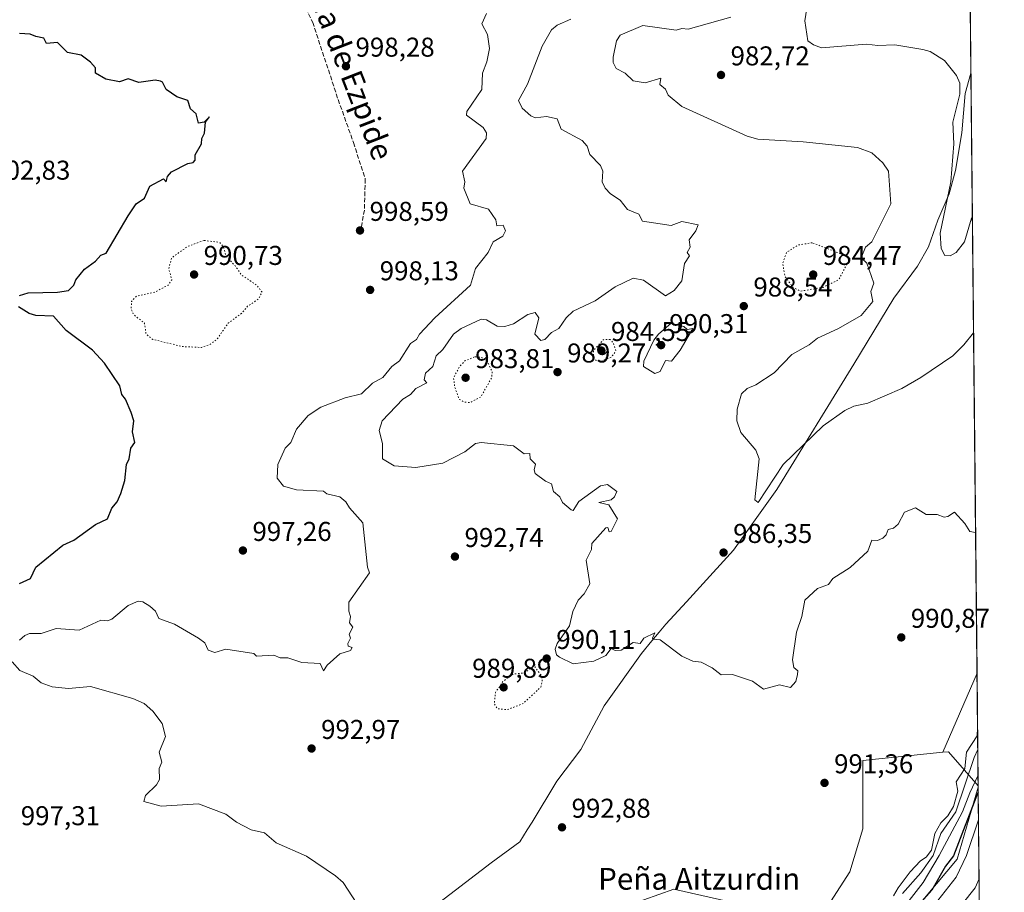
# Model space of a CAD drawing. Units: metres. Extents: x 566448 to 569881, y 4735680 to 4738039.
# Drawn here: x 569517 to 569879, y 4736636 to 4736957 of the extents above; entities that cross this region are included whole.
import ezdxf
from ezdxf.enums import TextEntityAlignment as Align

# ---------------------------------------------------------------- set-up
doc = ezdxf.new("R2010")
doc.units = ezdxf.units.M
doc.header["$MEASUREMENT"] = 0
doc.linetypes.add('DGN Style 3', pattern=[2.307223458686699, 1.648016756204785, -0.6592067024819142])
doc.linetypes.add('DGN Style 5', pattern=[1.1536117293433497, 0.4944050268614355, -0.6592067024819142])
for name, color, linetype, lineweight in [('Arbolado forestal CxS', 92, 'Continuous', 0), ('Comarca CxS', 21, 'Continuous', 0), ('Comunidad Autónoma CxS', 142, 'Continuous', 0), ('Curva de nivel maestra', 30, 'Continuous', 30), ('Curva de nivel normal', 30, 'Continuous', 0), ('Curva de nivel normal depresión', 30, 'DGN Style 5', 0), ('Entidad de ámbito territorial', 7, 'Continuous', 0), ('Entidad de ámbito territorial CxS', 92, 'Continuous', 0), ('Espacio natural protegido', 121, 'Continuous', 13), ('Espacio natural protegido CxS', 121, 'Continuous', 0), ('Instalación de telecomunicaciones y medición Cxs', 135, 'Continuous', 0), ('Municipio', 91, 'Continuous', 13), ('Municipio CxS', 4, 'Continuous', 0), ('Pastizal CxS', 92, 'Continuous', 0), ('Provincia CxS', 1, 'Continuous', 0), ('Punto de cota en terreno', 7, 'Continuous', 0), ('Rótulo de punto de cota en terreno', 7, 'Continuous', 0), ('Senda', 7, 'DGN Style 3', 0), ('Texto cartográfico', 7, 'Continuous', 0)]:
    doc.layers.add(name, color=color, linetype=linetype, lineweight=lineweight)
doc.styles.add('Style-Arial', font='txt')

# ---------------------------------------------------------------- blocks, each defined once
blk = doc.blocks.new('*U6')
at = {"layer": 'Arbolado forestal CxS', "color": 92, "linetype": 'Continuous', "lineweight": 0}
for points in [[(569864.9965000004, 4737145.8651, 974.6600000000036), (569869.3481000002, 4736716.210700001, 991.4569000000047), (569856.7219000002, 4736687.075099999, 992.2311999999948), (569827.2355000004, 4736684.126900001, 991.0782000000036), (569827.2351000002, 4736658.851500001, 992.045499999993), (569822.4951, 4736643.0551, 992.2964999999967), (569808.2780999999, 4736620.940500001, 992.6803999999975)], [(569778.2642999999, 4736631.9981, 993.2063000000053), (569757.7285000002, 4736636.737500001, 993.2244999999967), (569735.6129000001, 4736628.8399, 993.7951999999933)]]:
    blk.add_polyline3d(points, dxfattribs=at)
blk = doc.blocks.new('*U12')
at = {"layer": 'Arbolado forestal CxS', "color": 92, "linetype": 'Continuous', "lineweight": 0}
blk.add_polyline3d([(569846.1904999996, 4736628.837900001, 976.9012999999978), (569861.9868999999, 4736647.793500001, 973.8092999999935), (569869.7729000002, 4736674.261299999, 979.939400000003), (569874.6777999997, 4736189.974199999, 791.7133000000031)], dxfattribs=at)
blk.add_3dface([(569869.3481000002, 4736716.210700001, 991.4569000000047), (569869.7675999999, 4736674.784200001, 980.327099999995), (569858.8293000003, 4736687.285700001, 992.2599000000046), (569856.7219000002, 4736687.075099999, 992.2311999999948)], dxfattribs=at)
blk = doc.blocks.new('5PATER')
at = {"layer": 'Instalación de telecomunicaciones y medición Cxs', "linetype": 'Continuous', "lineweight": 0}
h = blk.add_hatch(color=51, dxfattribs=at)
edge = h.paths.add_edge_path()
edge.add_ellipse((0, 0), major_axis=(-0.1095731443231308, -0.1110710700762829), ratio=0.9994222409660322, start_angle=0, end_angle=360)

msp = doc.modelspace()

# ---------------------------------------------------------------- linework, layer by layer
at = {"layer": 'Arbolado forestal CxS', "color": 92, "linetype": 'Continuous', "lineweight": 0, "extrusion": (-0.0003955972488029089, 0.03906012596650341, 0.9992367837816509), "elevation": 185781.9933113829, "flags": 128}
msp.add_lwpolyline([(-617810.6752585723, -4727482.737348692), (-617810.6752585722, -4727052.73262689)], dxfattribs=at)
at = {"layer": 'Arbolado forestal CxS', "color": 92, "linetype": 'Continuous', "lineweight": 0, "extrusion": (0.009693069049060766, 0.02236725084311536, 0.999702831096387), "elevation": 112462.2648672944, "flags": 128}
msp.add_lwpolyline([(1360568.953191325, -4571371.444128299), (1360568.953191326, -4571339.680884536)], dxfattribs=at)
at = {"layer": 'Arbolado forestal CxS', "color": 92, "linetype": 'Continuous', "lineweight": 0, "extrusion": (0.002627794686806372, -0.259437735671452, 0.9657562611781267), "elevation": -1226427.922842613, "flags": 128}
msp.add_lwpolyline([(617814.9402532998, 4568961.782091128), (617814.9402532998, 4568918.884595523)], dxfattribs=at)
at = {"layer": 'Arbolado forestal CxS', "color": 92, "linetype": 'Continuous', "lineweight": 0, "extrusion": (0.05611694735568643, -0.6632455820139009, 0.746294972620425), "elevation": -3108867.659123037, "flags": 128}
msp.add_lwpolyline([(967182.2034866461, 3487168.046948609), (967172.3581112556, 3487185.974419384), (967170.2404588645, 3487185.93130139)], dxfattribs=at)
at = {"layer": 'Arbolado forestal CxS', "color": 92, "linetype": 'Continuous', "lineweight": 0, "extrusion": (0.004721783811719497, -0.4662211645941231, 0.8846555999043556), "elevation": -2204780.079660049, "flags": 128}
msp.add_lwpolyline([(617810.0676010661, 4185461.873761749), (617810.067601066, 4185201.647741962)], dxfattribs=at)
at = {"layer": 'Arbolado forestal CxS', "color": 92, "linetype": 'Continuous', "lineweight": 0}
for points in [[(569808.2780999999, 4736620.940500001, 992.6803999999975), (569822.4951, 4736643.0551, 992.2964999999967), (569827.2351000002, 4736658.851500001, 992.045499999993), (569827.2355000004, 4736684.126900001, 991.0782000000036), (569856.7219000002, 4736687.075099999, 992.2311999999948)], [(569846.1904999996, 4736628.837900001, 976.9012999999978), (569861.9868999999, 4736647.793500001, 973.8092999999935), (569869.7729000002, 4736674.261299999, 979.939400000003)], [(569735.6129000001, 4736628.8399, 993.7951999999933), (569757.7285000002, 4736636.737500001, 993.2244999999967), (569778.2642999999, 4736631.9981, 993.2063000000053)]]:
    msp.add_polyline3d(points, dxfattribs=at)
at = {"layer": 'Comarca CxS', "color": 21, "linetype": 'Continuous', "lineweight": 0, "flags": 128}
msp.add_lwpolyline([(566521.2759908123, 4735692.550377026), (566470.570000505, 4735692.049982602), (566463.5430680504, 4736420.700923817), (566463.5366999998, 4736421.3643), (566448.2600005034, 4738005.459982581), (569855.95000053, 4738039.089982579), (569867.1108062837, 4736937.077273265), (569878.5243000007, 4735810.177200001), (569879.3800005292, 4735725.689982601), (569791.4643000005, 4735724.822500001), (569165.7267870789, 4735718.647285098), (569164.6569796987, 4735718.636705236), (567181.8616609814, 4735699.069397429)], close=True, dxfattribs=at)
at = {"layer": 'Comunidad Autónoma CxS', "color": 142, "linetype": 'Continuous', "lineweight": 0, "flags": 128}
msp.add_lwpolyline([(566521.2759908123, 4735692.550377026), (566470.570000505, 4735692.049982602), (566463.5430680504, 4736420.700923817), (566463.5366999998, 4736421.3643), (566448.2600005034, 4738005.459982581), (569855.95000053, 4738039.089982579), (569867.1108062837, 4736937.077273265), (569878.5243000007, 4735810.177200001), (569879.3800005292, 4735725.689982601), (569791.4643000005, 4735724.822500001), (569165.7267870789, 4735718.647285098), (569164.6569796987, 4735718.636705236), (567181.8616609814, 4735699.069397429)], close=True, dxfattribs=at)
at = {"layer": 'Curva de nivel maestra', "color": 30, "linetype": 'Continuous', "lineweight": 30, "flags": 128}
for points, elevation in [([(569516.7000000002, 4736855.3301), (569519.8899999997, 4736856.280099999), (569530.7000000002, 4736856.440099999), (569534.7400000002, 4736857.090100001), (569536.7599999999, 4736859.0801), (569537.4400000004, 4736861.0801), (569540.6900000004, 4736864.9901), (569544.6900000004, 4736867.870100001), (569546.6900000004, 4736870.1601), (569548.6900000004, 4736870.890100001), (569556.6900000004, 4736884.620100001), (569559.7300000004, 4736889.0801), (569562.6900000004, 4736891.0801), (569564.6900000004, 4736895.530099999), (569569.79, 4736898.1801), (569570.6900000004, 4736897.0801), (569571.2199999997, 4736899.0801), (569572.6900000004, 4736900.7501), (569578.6900000004, 4736903.9101), (569580.6900000004, 4736904.1801), (569581.4500000002, 4736905.0801), (569581.3799999999, 4736907.0801), (569583.6900000004, 4736911.0701), (569583.8099999996, 4736913.0701), (569584.8899999997, 4736915.0701), (569585.2599999999, 4736919.0701), (569586.6900000004, 4736921.0701), (569584.6900000004, 4736919.0701), (569582.6900000004, 4736918.690099999), (569581.8300000001, 4736922.210100001), (569579.6500000004, 4736924.030099999), (569578.6900000004, 4736927.0701), (569574.6900000004, 4736928.440099999), (569570.6900000004, 4736931.0701), (569569.4299999997, 4736933.8101), (569568.6900000004, 4736934.210100001), (569566.6900000004, 4736934.5001), (569560.6900000004, 4736933.670100001), (569556.6900000004, 4736935.0701), (569553.5, 4736933.880100001), (569548.4900000002, 4736934.870100001), (569544.6900000004, 4736937.0701), (569544.6900000004, 4736939.0701), (569542.8499999996, 4736941.2301), (569539.3799999999, 4736943.7601), (569534.3700000001, 4736944.7401), (569530.7000000002, 4736948.4001), (569526.7000000002, 4736948.0601), (569525.6799999997, 4736950.050100001), (569522.7000000002, 4736950.5801), (569520.7000000002, 4736951.440099999), (569516.7000000002, 4736951.790100001)], 1000), ([(569516.7000000002, 4736749.290100001), (569520.7699999996, 4736751.110099999), (569522.7000000002, 4736755.270099999), (569532.7000000002, 4736763.340100001), (569536.7000000002, 4736765.220100001), (569544.6900000004, 4736771.0001), (569549.1799999997, 4736773.100099999), (569550.6900000004, 4736776.920100001), (569552.6900000004, 4736779.340100001), (569553.9800000004, 4736782.390100001), (569555.5199999996, 4736787.100099999), (569556.1600000003, 4736793.100099999), (569557.1100000005, 4736795.100099999), (569557.7699999996, 4736799.100099999), (569559.2000000002, 4736801.100099999), (569558.3300000001, 4736805.100099999), (569558.7599999999, 4736809.170100001), (569557.8399999999, 4736812.2401), (569555.79, 4736817.090100001), (569554.4000000004, 4736818.800100001), (569553.6699999999, 4736822.0701), (569547.9800000004, 4736830.380100001), (569543.5899999999, 4736835.090100001), (569533.9500000002, 4736842.340100001), (569529.2300000004, 4736847.620100001), (569522.7000000002, 4736847.890100001), (569520.3099999996, 4736848.700099999), (569516.3200000003, 4736851.090100001)], 1000), ([(569869.7925000004, 4736672.330800001), (569869.4600000001, 4736671.950099999), (569860.6299999999, 4736649.020099999), (569857.6900000004, 4736645.130100001), (569852.6299999999, 4736636.380100001), (569842.7300000004, 4736625.130100001)], 975)]:
    msp.add_lwpolyline(points, dxfattribs=dict(at, elevation=elevation))
at = {"layer": 'Curva de nivel normal', "color": 30, "linetype": 'Continuous', "lineweight": 0, "flags": 128}
for points, elevation in [([(569516.7000000002, 4736728.350099999), (569518.7000000002, 4736730.0801), (569520.4000000004, 4736730.8101), (569524.7000000002, 4736730.860099999), (569530.2400000002, 4736732.6501), (569538.6900000004, 4736732.0001), (569546.6900000004, 4736735.710100001), (569549.0899999999, 4736735.5101), (569550.6900000004, 4736736.130100001), (569556.6900000004, 4736741.110099999), (569560.3700000001, 4736742.790100001), (569562.0899999999, 4736742.5101), (569564.6900000004, 4736740.9101), (569566.75, 4736739.110099999), (569567.9699999997, 4736736.390100001), (569573.8099999996, 4736734.2301), (569582.6900000004, 4736729.110099999), (569584.9199999999, 4736727.340100001), (569586.2199999997, 4736724.640100001), (569588.6799999997, 4736723.770099999), (569592.6799999997, 4736725.110099999), (569603.0199999996, 4736723.450099999), (569603.9900000002, 4736722.420100001), (569610.3799999999, 4736722.8101), (569612.6799999997, 4736721.860099999), (569615.4900000002, 4736721.920100001), (569620.6799999997, 4736720.110099999), (569627.4100000003, 4736719.840100001), (569628.6799999997, 4736717.110099999), (569630.0300000003, 4736719.110099999), (569634.6799999997, 4736723.300100001), (569638.6699999999, 4736724.5601), (569639.2599999999, 4736725.700099999), (569637.7199999997, 4736726.1601), (569637.6100000005, 4736727.110099999), (569638.6699999999, 4736729.110099999), (569638.1699999999, 4736730.610099999), (569639.4100000003, 4736733.110099999), (569638.29, 4736734.7301), (569638.6699999999, 4736737.110099999), (569637.9400000004, 4736739.110099999), (569637.9800000004, 4736742.4101), (569645.6100000005, 4736753.110099999), (569644.8200000003, 4736755.2601), (569643.1299999999, 4736771.5601), (569638.1900000004, 4736777.100099999), (569636.9400000004, 4736779.360099999), (569634.6799999997, 4736781.170100001), (569629.8499999996, 4736782.270099999), (569628.6799999997, 4736783.170100001), (569618.6799999997, 4736783.710100001), (569613.9299999997, 4736785.100099999), (569611.6299999999, 4736788.050100001), (569611.9000000004, 4736793.100099999), (569614.5599999996, 4736799.100099999), (569616.6799999997, 4736801.1501), (569618.6799999997, 4736806.050100001), (569623, 4736811.090100001), (569627.7000000002, 4736814.110099999), (569636.6799999997, 4736817.550100001), (569642.6699999999, 4736819.090100001), (569646.6699999999, 4736822.9901), (569650.4800000004, 4736825.090100001), (569653.8899999997, 4736829.090100001), (569656.6699999999, 4736831.200099999), (569660.6699999999, 4736837.5801), (569662.9500000002, 4736839.090100001), (569664.0499999998, 4736841.090100001), (569669.6299999999, 4736847.090100001), (569682.8099999996, 4736859.0801), (569684.6699999999, 4736865.190099999), (569689.3399999999, 4736871.0801), (569691.1500000004, 4736875.0801), (569694.6600000003, 4736877.0801), (569695.6500000004, 4736879.0801), (569694.7800000003, 4736881.200099999), (569692.54, 4736880.960100001), (569692.0800000001, 4736883.0801), (569689.4299999997, 4736887.0801), (569682.6200000001, 4736889.030099999), (569680.3499999996, 4736894.7601), (569680.6699999999, 4736897.0801), (569679.8300000001, 4736901.0801), (569688.5700000003, 4736913.0701), (569688.7199999997, 4736915.130100001), (569687.4100000003, 4736917.0701), (569681.29, 4736921.690099999), (569681.4600000001, 4736923.0701), (569687.0300000003, 4736931.0701), (569687.2800000003, 4736937.0701), (569688.8600000005, 4736941.270099999), (569689.75, 4736946.1601), (569689, 4736951.4101), (569686.9299999997, 4736955.3301), (569688.6600000003, 4736959.0601)], 995), ([(569868.0785999997, 4736841.5537), (569864.5300000003, 4736837.090100001), (569860.3899999997, 4736833.090100001), (569848.6299999999, 4736825.090100001), (569841.6299999999, 4736821.090100001), (569829.1399999997, 4736815.590100001), (569824.0199999996, 4736814.470100001), (569820.6399999997, 4736812.950099999), (569812.6399999997, 4736807.2501), (569797.9400000004, 4736793.100099999), (569788.7300000004, 4736779.100099999), (569787.54, 4736780.0001), (569789.0700000003, 4736795.100099999), (569787.8300000001, 4736798.290100001), (569782.4000000004, 4736804.850099999), (569780.9299999997, 4736809.100099999), (569780.9600000001, 4736813.4001), (569782.5899999999, 4736819.090100001), (569784.6500000004, 4736821.030099999), (569787.9000000004, 4736822.350099999), (569794.6399999997, 4736826.850099999), (569801.1200000001, 4736833.5701), (569807.5700000003, 4736837.090100001), (569810.6399999997, 4736839.600099999), (569818.3099999996, 4736843.090100001), (569826.6399999997, 4736847.850099999), (569830.9699999997, 4736853.090100001), (569830.2800000003, 4736856.7301), (569831.3200000003, 4736859.7601), (569828.7599999999, 4736867.200099999), (569826.6399999997, 4736869.0801), (569828.25, 4736873.0801), (569830.6399999997, 4736875.0801), (569837.5499999998, 4736889.0801), (569836.7800000003, 4736901.0801), (569834.6399999997, 4736904.100099999), (569830.6399999997, 4736907.790100001), (569825.29, 4736909.720100001), (569805.3600000005, 4736911.790100001), (569788.6399999997, 4736912.780099999), (569784.6500000004, 4736913.880100001), (569760.6500000004, 4736924.8201), (569755.5599999996, 4736929.0701), (569754.6500000004, 4736931.210100001), (569752.5800000001, 4736933.0001), (569752.9299999997, 4736935.350099999), (569747.1100000005, 4736933.530099999), (569742.6500000004, 4736934.3101), (569739.7000000002, 4736937.0701), (569736.4100000003, 4736938.8201), (569735.3799999999, 4736941.0701), (569735.3099999996, 4736943.0701), (569736.5599999996, 4736949.0701), (569737.9299999997, 4736951.0701), (569746.2599999999, 4736954.6801), (569758.5499999998, 4736952.970100001), (569760.6500000004, 4736953.5801), (569762.9299999997, 4736953.350099999), (569778.6500000004, 4736957.710100001)], 985), ([(569867.6436000001, 4736884.5043), (569867.3399999999, 4736883.790100001), (569864.7300000004, 4736875.0801), (569861.5999999996, 4736871.0801), (569859.4100000003, 4736869.860099999), (569857.5099999999, 4736869.960100001), (569856.1100000005, 4736872.5601), (569855.7999999998, 4736878.2501), (569859.6500000004, 4736897.0801), (569860.8099999996, 4736911.0701), (569860.4800000004, 4736919.0701), (569862.9800000004, 4736929.420100001), (569863, 4736933.440099999), (569861.8300000001, 4736936.270099999), (569857.3099999996, 4736941.7501), (569852.0899999999, 4736945.0701), (569849.4199999999, 4736945.860099999), (569839.0700000003, 4736947.5101), (569832.8300000001, 4736947.2601), (569828.6399999997, 4736947.840100001), (569812.0599999996, 4736946.4901), (569809.1200000001, 4736947.550100001), (569807.04, 4736949.0701), (569805.9299999997, 4736956.360099999), (569806.5999999996, 4736961.0601)], 980), ([(569719.6900000004, 4736957.0701), (569714.6600000003, 4736954.840100001), (569712.6200000001, 4736953.0701), (569709.2300000004, 4736947.0701), (569703.7599999999, 4736933.0701), (569700.4600000001, 4736927.0701), (569701.8700000001, 4736924.280099999), (569705.0199999996, 4736921.4301), (569706.6600000003, 4736920.710100001), (569710.7400000002, 4736921.1501), (569714.6600000003, 4736920.360099999), (569716.1500000004, 4736916.5601), (569723.9699999997, 4736912.380100001), (569725.7999999998, 4736910.210100001), (569726.75, 4736907.170100001), (569730.6600000003, 4736903.0801), (569731.5499999998, 4736901.0801), (569731.3399999999, 4736897.0801), (569732.4000000004, 4736894.8201), (569734.3099999996, 4736892.7301), (569737.9100000003, 4736890.340100001), (569740.6500000004, 4736886.9801), (569744.8200000003, 4736885.2501), (569746.1900000004, 4736882.620100001), (569756.6500000004, 4736881.0801), (569760.6500000004, 4736882.5701), (569766.6500000004, 4736881.350099999), (569765.7999999998, 4736879.0801), (569763.3300000001, 4736875.7601), (569763.6799999997, 4736873.0801), (569762.6500000004, 4736871.0801), (569763.3899999997, 4736869.8201), (569761.6100000005, 4736867.0801), (569760.6500000004, 4736860.690099999), (569757.75, 4736857.090100001), (569754.6500000004, 4736855.090100001), (569746.5300000003, 4736860.960100001), (569742.6500000004, 4736861.600099999), (569736.0499999998, 4736858.4801), (569728.6600000003, 4736853.280099999), (569720.6600000003, 4736849.470100001), (569718, 4736847.090100001), (569715.3899999997, 4736843.090100001), (569712.6600000003, 4736841.600099999), (569710.1799999997, 4736839.090100001), (569708.6600000003, 4736838.670100001), (569706.5499999998, 4736840.9801), (569708.0199999996, 4736847.090100001), (569706.5700000003, 4736849.0001), (569703.8799999999, 4736848.3101), (569698.6600000003, 4736844.800100001), (569695.4000000004, 4736843.8301), (569692.6600000003, 4736843.9901), (569688.6600000003, 4736846.2601), (569686.6699999999, 4736846.5101), (569679.3700000001, 4736843.090100001), (569676.5599999996, 4736841.090100001), (569672.6699999999, 4736835.4001), (569670.1900000004, 4736833.090100001), (569668.9299999997, 4736829.090100001), (569666.2100000001, 4736826.630100001), (569665.75, 4736824.170100001), (569666.6699999999, 4736823.090100001), (569662.6699999999, 4736821.090100001), (569660.6699999999, 4736818.850099999), (569657.9400000004, 4736817.090100001), (569650.2999999998, 4736809.100099999), (569649.1900000004, 4736805.620100001), (569650.3799999999, 4736800.8101), (569650.4100000003, 4736795.100099999), (569654.6699999999, 4736792.5101), (569662.6699999999, 4736791.960100001), (569672.6699999999, 4736793.590100001), (569680.6699999999, 4736797.770099999), (569684.6699999999, 4736800.8101), (569686.6699999999, 4736801.100099999), (569698.6600000003, 4736799.970100001), (569702.54, 4736796.9801), (569704.6600000003, 4736797.100099999), (569704.8300000001, 4736795.100099999), (569706.7400000002, 4736793.1801), (569706.2599999999, 4736791.100099999), (569706.6600000003, 4736789.690099999), (569710.4299999997, 4736786.870100001), (569712.6600000003, 4736785.9901), (569713.3200000003, 4736783.100099999), (569715.7300000004, 4736781.100099999), (569716.6600000003, 4736779.100099999), (569719.9199999999, 4736776.360099999), (569720.6600000003, 4736776.100099999), (569722.6600000003, 4736779.440099999), (569730.6600000003, 4736785.2401), (569733.2100000001, 4736785.6501), (569736.6500000004, 4736783.100099999), (569735.8799999999, 4736781.100099999), (569734.6600000003, 4736780.030099999), (569730.0899999999, 4736779.100099999), (569733.7599999999, 4736778.200099999), (569736.8899999997, 4736773.100099999), (569734.6600000003, 4736768.370100001), (569733.8499999996, 4736768.290100001), (569733.4000000004, 4736769.840100001), (569732.6600000003, 4736769.720100001), (569727.5, 4736763.940099999), (569727.3499999996, 4736761.790100001), (569725.4299999997, 4736757.880100001), (569726.7300000004, 4736749.110099999), (569724.6600000003, 4736745.470100001), (569722.4400000004, 4736743.110099999), (569720.4800000004, 4736738.9301), (569719.2400000002, 4736733.690099999), (569714.6600000003, 4736727.110099999), (569714.0099999999, 4736725.110099999), (569714.5300000003, 4736722.9801), (569715.6200000001, 4736722.0701), (569720.6600000003, 4736719.630100001), (569728.2100000001, 4736720.6601), (569732.6600000003, 4736722.7601), (569734.6600000003, 4736725.300100001), (569736.0599999996, 4736724.520099999), (569738.2699999996, 4736724.7301), (569742.6500000004, 4736727.540100001), (569745.2599999999, 4736727.110099999), (569746.6500000004, 4736729.110099999), (569750.6500000004, 4736731.110099999), (569749.8799999999, 4736729.110099999), (569750.25, 4736728.710100001), (569752.6500000004, 4736728.440099999), (569760.6500000004, 4736722.530099999), (569764.6500000004, 4736720.670100001), (569767.7999999998, 4736720.2601), (569771.7599999999, 4736718.220100001), (569775.0899999999, 4736715.550100001), (569779.2300000004, 4736715.690099999), (569786.6399999997, 4736713.3101), (569790.6399999997, 4736710.360099999), (569796.6399999997, 4736711.9801), (569800.6399999997, 4736710.9301), (569802.6399999997, 4736713.110099999), (569803.2100000001, 4736715.6801), (569803.3300000001, 4736717.110099999), (569801.8700000001, 4736718.340100001), (569801.4299999997, 4736721.110099999), (569802.7999999998, 4736731.270099999), (569804.8700000001, 4736737.110099999), (569805.9000000004, 4736743.110099999), (569810.6399999997, 4736747.450099999), (569814.6399999997, 4736748.850099999), (569816.2800000003, 4736751.110099999), (569822.6399999997, 4736755.110099999), (569829.1200000001, 4736761.100099999), (569830.6399999997, 4736765.2401), (569832.6399999997, 4736765.100099999), (569834.6399999997, 4736765.9301), (569835.8799999999, 4736767.100099999), (569836.6299999999, 4736769.100099999), (569838.6299999999, 4736769.640100001), (569840.3499999996, 4736771.100099999), (569842.6299999999, 4736775.460100001), (569846.6299999999, 4736777.100099999), (569850.6299999999, 4736774.600099999), (569854.6299999999, 4736774.700099999), (569857.2300000004, 4736773.700099999), (569858.6299999999, 4736773.920100001), (569861.04, 4736775.5101), (569864.9000000004, 4736771.370100001), (569866.6299999999, 4736768.3301), (569868.8230999997, 4736768.041300001)], 990), ([(569756.6500000004, 4736845.090100001), (569752.04, 4736841.090100001), (569750.3300000001, 4736838.770099999), (569746.5999999996, 4736831.090100001), (569746.4800000004, 4736829.090100001), (569750.6500000004, 4736826.590100001), (569752.6500000004, 4736827.300100001), (569754.6500000004, 4736831.290100001), (569756.8799999999, 4736831.090100001), (569760.0099999999, 4736835.090100001), (569764.6500000004, 4736843.090100001), (569762.6500000004, 4736842.700099999), (569761.3899999997, 4736843.8301), (569756.6500000004, 4736845.090100001)], 990), ([(569641, 4736631.460100001), (569635.8499999996, 4736639.130100001), (569633.1299999999, 4736641.5801), (569622.4400000004, 4736648.890100001), (569611.29, 4736653.7401), (569606.9900000002, 4736657.440099999), (569602.0700000003, 4736658.520099999), (569596.6799999997, 4736661.370100001), (569592.6799999997, 4736664.350099999), (569582.6900000004, 4736668.1601), (569568.8600000005, 4736667.290100001), (569562.5599999996, 4736668.9901), (569563.0899999999, 4736671.120100001), (569567.1299999999, 4736675.120100001), (569568.3300000001, 4736677.120100001), (569568.2100000001, 4736681.120100001), (569569.0700000003, 4736683.5001), (569568.1799999997, 4736687.120100001), (569570.5199999996, 4736692.950099999), (569569.2400000002, 4736697.670100001), (569565.7699999996, 4736702.200099999), (569562.6500000004, 4736705.0801), (569558.4400000004, 4736706.870100001), (569542.8700000001, 4736711.290100001), (569534.7000000002, 4736710.620100001), (569528.7000000002, 4736711.190099999), (569524.7000000002, 4736712.610099999), (569521.6900000004, 4736715.110099999), (569516.8099999996, 4736717.220100001), (569513.9800000004, 4736720.390100001)], 995), ([(569869.5533999996, 4736695.937700001), (569869.4000000004, 4736693.120100001), (569865.4800000004, 4736687.120100001), (569864.9000000004, 4736681.120100001), (569861.6699999999, 4736676.1601), (569862.2300000004, 4736672.720100001), (569860.6600000003, 4736667.120100001), (569858.6299999999, 4736663.7501), (569856.04, 4736661.120100001), (569853.8099999996, 4736657.130100001), (569852.5700000003, 4736651.0701), (569850.6299999999, 4736648.4901), (569848.5, 4736647.130100001), (569844.7000000002, 4736643.130100001), (569840.2999999998, 4736637.130100001), (569838.6299999999, 4736634.2601)], 990), ([(569841.9299999997, 4736635.130100001), (569848.6299999999, 4736642.690099999), (569853.1699999999, 4736649.130100001), (569855.9900000002, 4736657.130100001), (569861.5899999999, 4736665.120100001), (569868.25, 4736685.120100001), (569869.6327000001, 4736688.1096)], 985), ([(569842.6299999999, 4736630.290100001), (569849.4900000002, 4736639.130100001), (569855.3600000005, 4736649.130100001), (569863.9500000002, 4736665.120100001), (569866.6299999999, 4736672.210100001), (569869.7289000005, 4736678.6084)], 980), ([(569869.8947000002, 4736662.241000001), (569865.4900000002, 4736649.130100001), (569861.5999999996, 4736641.130100001), (569852.2599999999, 4736629.130100001)], 970), ([(569870.1147999996, 4736640.502599999), (569868.6900000004, 4736637.130100001), (569863.9199999999, 4736631.130100001)], 965)]:
    msp.add_lwpolyline(points, dxfattribs=dict(at, elevation=elevation))
at = {"layer": 'Curva de nivel normal depresión', "color": 30, "linetype": 'DGN Style 5', "lineweight": 0, "flags": 128}
for points, elevation in [([(569584.6900000004, 4736875.530099999), (569578.6900000004, 4736873.380100001), (569572.6600000003, 4736869.0801), (569571.7300000004, 4736865.0801), (569572.7800000003, 4736861.0801), (569571.4500000002, 4736859.0801), (569566.6900000004, 4736856.5801), (569559.8799999999, 4736855.090100001), (569557.9199999999, 4736853.090100001), (569557.8899999997, 4736850.290100001), (569558.6900000004, 4736848.270099999), (569562.7300000004, 4736845.130100001), (569563.3200000003, 4736841.090100001), (569565.79, 4736839.090100001), (569576.6900000004, 4736836.470100001), (569583.7400000002, 4736836.140100001), (569586.6900000004, 4736837.170100001), (569589.3700000001, 4736839.090100001), (569593.5800000001, 4736845.090100001), (569598.6799999997, 4736848.8301), (569600.6799999997, 4736851.3101), (569604.6799999997, 4736853.920100001), (569606.04, 4736856.450099999), (569604.1100000005, 4736859.0801), (569598.4400000004, 4736862.840100001), (569596, 4736866.4001), (569592.6799999997, 4736869.890100001), (569591.8899999997, 4736873.0801), (569590.4400000004, 4736874.840100001), (569584.6900000004, 4736875.530099999)], 995), ([(569808.6399999997, 4736874.690099999), (569803.4199999999, 4736873.860099999), (569799.1799999997, 4736871.0801), (569797.75, 4736867.0801), (569798.6399999997, 4736862.280099999), (569801.6799999997, 4736858.130100001), (569804.4400000004, 4736856.890100001), (569812.6399999997, 4736858.270099999), (569818.3799999999, 4736861.0801), (569822.6399999997, 4736869.0801), (569818.6399999997, 4736870.8301), (569808.6399999997, 4736874.690099999)], 985), ([(569734.2400000002, 4736839.090100001), (569731.8700000001, 4736839.090100001), (569728.1500000004, 4736835.090100001), (569728.0899999999, 4736832.520099999), (569728.9900000002, 4736831.420100001), (569730.6600000003, 4736830.9301), (569734.6600000003, 4736832.550100001), (569736.3200000003, 4736834.7601), (569735.3799999999, 4736837.8101), (569734.2400000002, 4736839.090100001)], 985), ([(569684.2300000004, 4736832.6501), (569680.75, 4736831.170100001), (569678.7800000003, 4736829.090100001), (569676.5499999998, 4736824.970100001), (569677.0199999996, 4736821.440099999), (569678.6399999997, 4736817.0601), (569680.6699999999, 4736816.020099999), (569682.6699999999, 4736815.870100001), (569686.6699999999, 4736817.9801), (569690.5999999996, 4736825.090100001), (569690.7699999996, 4736827.200099999), (569689, 4736831.090100001), (569686.6699999999, 4736832.590100001), (569684.2300000004, 4736832.6501)], 985), ([(569706.6600000003, 4736719.370100001), (569702.6600000003, 4736716.290100001), (569698.6600000003, 4736715.9301), (569694.6600000003, 4736713.110099999), (569692.0300000003, 4736709.120100001), (569691.5499999998, 4736705.120100001), (569692.6600000003, 4736703.120100001), (569696.2800000003, 4736702.7401), (569702.3200000003, 4736705.120100001), (569708.6600000003, 4736711.110099999), (569709.2400000002, 4736713.110099999), (569708.9100000003, 4736715.360099999), (569706.6600000003, 4736718.2401), (569706.6600000003, 4736719.370100001)], 990)]:
    msp.add_lwpolyline(points, dxfattribs=dict(at, elevation=elevation))
at = {"layer": 'Entidad de ámbito territorial', "color": 7, "linetype": 'Continuous', "lineweight": 0, "flags": 128}
msp.add_lwpolyline([(569867.1111217785, 4736937.078122018), (569867.1105000008, 4736937.076000002), (569864.9371000001, 4736929.658999999), (569863.7030000002, 4736915.164099999), (569861.4530000016, 4736901.302300001), (569859.0620000013, 4736892.652299998), (569854.8950000011, 4736882.979099998), (569851.4911000006, 4736873.181300002), (569847.4440000004, 4736866.0511), (569838.7100000001, 4736854.332100002), (569823.9112000017, 4736830.0112), (569795.5769000005, 4736783.787000001), (569779.6282000019, 4736761.496200001), (569767.2151000004, 4736747.8601), (569762.4020999996, 4736742.506999998), (569754.675200002, 4736734.222299999), (569752.2490000001, 4736731.292999999), (569749.5900000011, 4736728.082000002), (569745.8120000013, 4736723.5215), (569745.8100000015, 4736723.518999999), (569732.0152000019, 4736704.158200001), (569723.4193000013, 4736688.118099999), (569714.5580000016, 4736676.398100002), (569705.4502000005, 4736661.372200001), (569703.7195000004, 4736658.534900002), (569701.0229000004, 4736654.1143), (569690.3731000018, 4736646.3292), (569671.4839000013, 4736631.911)], dxfattribs=at)
at = {"layer": 'Entidad de ámbito territorial CxS', "color": 92, "linetype": 'Continuous', "lineweight": 0, "flags": 128}
msp.add_lwpolyline([(569671.4838499991, 4736631.910950001), (569690.373125001, 4736646.329150002), (569701.0228500006, 4736654.114275001), (569703.719509588, 4736658.534894152), (569705.4502000001, 4736661.372175001), (569714.5579500018, 4736676.398075001), (569723.4193250005, 4736688.118075), (569732.0151499996, 4736704.158200001), (569745.8100249984, 4736723.518999998), (569745.8120502598, 4736723.521441206), (569749.5900000005, 4736728.082025001), (569752.2489999996, 4736731.293024999), (569754.6751999992, 4736734.222250001), (569762.4020499996, 4736742.506999998), (569767.2150500005, 4736747.86005), (569779.6282249988, 4736761.496150001), (569795.5769249996, 4736783.787025), (569823.9111500017, 4736830.011150001), (569838.7099999995, 4736854.332100002), (569847.4440249995, 4736866.051100003), (569851.4910500007, 4736873.18125), (569854.8949750009, 4736882.979075001), (569859.0620250002, 4736892.652250002), (569861.4529999989, 4736901.302250001), (569863.7029999996, 4736915.164075), (569864.9370500002, 4736929.659), (569867.1108062837, 4736937.077273265), (569878.5243000007, 4735810.177200001)], dxfattribs=at)
at = {"layer": 'Espacio natural protegido', "color": 121, "linetype": 'Continuous', "lineweight": 13, "flags": 128}
msp.add_lwpolyline([(569867.1111217785, 4736937.078122018), (569867.1105000008, 4736937.076000002), (569864.9371000001, 4736929.658999999), (569863.7030000002, 4736915.164099999), (569861.4530000016, 4736901.302300001), (569859.0620000013, 4736892.652299998), (569854.8950000011, 4736882.979099998), (569851.4911000006, 4736873.181300002), (569847.4440000004, 4736866.0511), (569838.7100000001, 4736854.332100002), (569823.9112000017, 4736830.0112), (569795.5769000005, 4736783.787000001), (569779.6282000019, 4736761.496200001), (569767.2151000004, 4736747.8601), (569762.4020999996, 4736742.506999998), (569754.675200002, 4736734.222299999), (569752.2490000001, 4736731.292999999), (569749.5900000011, 4736728.082000002), (569745.8120000013, 4736723.5215), (569745.8100000015, 4736723.518999999), (569732.0152000019, 4736704.158200001), (569723.4193000013, 4736688.118099999), (569714.5580000016, 4736676.398100002), (569705.4502000005, 4736661.372200001), (569703.7195000004, 4736658.534900002), (569701.0229000004, 4736654.1143), (569690.3731000018, 4736646.3292), (569671.4839000013, 4736631.911)], dxfattribs=at)
at = {"layer": 'Espacio natural protegido CxS', "color": 121, "linetype": 'Continuous', "lineweight": 0, "flags": 128}
for points in [[(569855.95000053, 4738039.089982579), (569867.1108062837, 4736937.077273265), (569864.9370500002, 4736929.659), (569863.7029999996, 4736915.164075), (569861.4529999989, 4736901.302250001), (569859.0620250002, 4736892.652250002), (569854.8949750009, 4736882.979075001), (569851.4910500007, 4736873.18125), (569847.4440249995, 4736866.051100003), (569838.7099999995, 4736854.332100002), (569823.9111500017, 4736830.011150001), (569795.5769249996, 4736783.787025), (569779.6282249988, 4736761.496150001), (569767.2150500005, 4736747.86005), (569762.4020499996, 4736742.506999998), (569754.6751999992, 4736734.222250001), (569752.2489999996, 4736731.293024999), (569749.5900000005, 4736728.082025001), (569745.8120502598, 4736723.521441206), (569745.8100249984, 4736723.518999998), (569732.0151499996, 4736704.158200001), (569723.4193250005, 4736688.118075), (569714.5579500018, 4736676.398075001), (569705.4502000001, 4736661.372175001), (569703.719509588, 4736658.534894152), (569701.0228500006, 4736654.114275001), (569690.373125001, 4736646.329150002), (569671.4838499991, 4736631.910950001)], [(569855.95000053, 4738039.089982579), (569867.1108062837, 4736937.077273265), (569878.5243000007, 4735810.177200001)]]:
    msp.add_lwpolyline(points, dxfattribs=at)
at = {"layer": 'Municipio', "color": 91, "linetype": 'Continuous', "lineweight": 13, "flags": 128}
msp.add_lwpolyline([(569867.1111217785, 4736937.078122018), (569867.1105000008, 4736937.076000002), (569864.9371000001, 4736929.658999999), (569863.7030000002, 4736915.164099999), (569861.4530000016, 4736901.302300001), (569859.0620000013, 4736892.652299998), (569854.8950000011, 4736882.979099998), (569851.4911000006, 4736873.181300002), (569847.4440000004, 4736866.0511), (569838.7100000001, 4736854.332100002), (569823.9112000017, 4736830.0112), (569795.5769000005, 4736783.787000001), (569779.6282000019, 4736761.496200001), (569767.2151000004, 4736747.8601), (569762.4020999996, 4736742.506999998), (569754.675200002, 4736734.222299999), (569752.2490000001, 4736731.292999999), (569749.5900000011, 4736728.082000002), (569745.8120000013, 4736723.5215), (569745.8100000015, 4736723.518999999), (569732.0152000019, 4736704.158200001), (569723.4193000013, 4736688.118099999), (569714.5580000016, 4736676.398100002), (569705.4502000005, 4736661.372200001), (569703.7195000004, 4736658.534900002), (569701.0229000004, 4736654.1143), (569690.3731000018, 4736646.3292), (569671.4839000013, 4736631.911)], dxfattribs=at)
msp.add_lwpolyline([(569867.1111217785, 4736937.078122018), (569867.1105000008, 4736937.076000002), (569864.9371000001, 4736929.658999999), (569863.7030000002, 4736915.164099999), (569861.4530000016, 4736901.302300001), (569859.0620000013, 4736892.652299998), (569854.8950000011, 4736882.979099998), (569851.4911000006, 4736873.181300002), (569847.4440000004, 4736866.0511), (569838.7100000001, 4736854.332100002), (569823.9112000017, 4736830.0112), (569795.5769000005, 4736783.787000001), (569779.6282000019, 4736761.496200001), (569767.2151000004, 4736747.8601), (569762.4020999996, 4736742.506999998), (569754.675200002, 4736734.222299999), (569752.2490000001, 4736731.292999999), (569749.5900000011, 4736728.082000002), (569745.8120000013, 4736723.5215), (569745.8100000015, 4736723.518999999), (569732.0152000019, 4736704.158200001), (569723.4193000013, 4736688.118099999), (569714.5580000016, 4736676.398100002), (569705.4502000005, 4736661.372200001), (569703.7195000004, 4736658.534900002), (569701.0229000004, 4736654.1143), (569690.3731000018, 4736646.3292), (569671.4839000013, 4736631.911)], dxfattribs=at)
at = {"layer": 'Municipio CxS', "color": 4, "linetype": 'Continuous', "lineweight": 0, "flags": 128}
for points in [[(569855.95000053, 4738039.089982579), (569867.1108062837, 4736937.077273265), (569864.9370500002, 4736929.659), (569863.7029999996, 4736915.164075), (569861.4529999989, 4736901.302250001), (569859.0620250002, 4736892.652250002), (569854.8949750009, 4736882.979075001), (569851.4910500007, 4736873.18125), (569847.4440249995, 4736866.051100003), (569838.7099999995, 4736854.332100002), (569823.9111500017, 4736830.011150001), (569795.5769249996, 4736783.787025), (569779.6282249988, 4736761.496150001), (569767.2150500005, 4736747.86005), (569762.4020499996, 4736742.506999998), (569754.6751999992, 4736734.222250001), (569752.2489999996, 4736731.293024999), (569749.5900000005, 4736728.082025001), (569745.8120502598, 4736723.521441206), (569745.8100249984, 4736723.518999998), (569732.0151499996, 4736704.158200001), (569723.4193250005, 4736688.118075), (569714.5579500018, 4736676.398075001), (569705.4502000001, 4736661.372175001), (569703.719509588, 4736658.534894152), (569701.0228500006, 4736654.114275001), (569690.373125001, 4736646.329150002), (569671.4838499991, 4736631.910950001)], [(569671.4838499991, 4736631.910950001), (569690.373125001, 4736646.329150002), (569701.0228500006, 4736654.114275001), (569703.719509588, 4736658.534894152), (569705.4502000001, 4736661.372175001), (569714.5579500018, 4736676.398075001), (569723.4193250005, 4736688.118075), (569732.0151499996, 4736704.158200001), (569745.8100249984, 4736723.518999998), (569745.8120502598, 4736723.521441206), (569749.5900000005, 4736728.082025001), (569752.2489999996, 4736731.293024999), (569754.6751999992, 4736734.222250001), (569762.4020499996, 4736742.506999998), (569767.2150500005, 4736747.86005), (569779.6282249988, 4736761.496150001), (569795.5769249996, 4736783.787025), (569823.9111500017, 4736830.011150001), (569838.7099999995, 4736854.332100002), (569847.4440249995, 4736866.051100003), (569851.4910500007, 4736873.18125), (569854.8949750009, 4736882.979075001), (569859.0620250002, 4736892.652250002), (569861.4529999989, 4736901.302250001), (569863.7029999996, 4736915.164075), (569864.9370500002, 4736929.659), (569867.1108062837, 4736937.077273265), (569878.5243000007, 4735810.177200001)]]:
    msp.add_lwpolyline(points, dxfattribs=at)
at = {"layer": 'Pastizal CxS', "color": 92, "linetype": 'Continuous', "lineweight": 0, "extrusion": (0.05611694735568643, -0.6632455820139009, 0.746294972620425), "elevation": -3108867.659123037, "flags": 128}
msp.add_lwpolyline([(967182.2034866461, 3487168.046948609), (967172.3581112556, 3487185.974419384), (967170.2404588645, 3487185.93130139)], dxfattribs=at)
at = {"layer": 'Pastizal CxS', "color": 92, "linetype": 'Continuous', "lineweight": 0, "extrusion": (0.006036272286021144, -0.5955408702981427, 0.8033023311440219), "elevation": -2816656.035172217, "flags": 128}
msp.add_lwpolyline([(617847.9332432332, 3800730.618612271), (617847.9332432331, 3800729.967640851)], dxfattribs=at)
at = {"layer": 'Pastizal CxS', "color": 92, "linetype": 'Continuous', "lineweight": 0}
for points in [[(569808.2780999999, 4736620.940500001, 992.6803999999975), (569822.4951, 4736643.0551, 992.2964999999967), (569827.2351000002, 4736658.851500001, 992.045499999993), (569827.2355000004, 4736684.126900001, 991.0782000000036), (569856.7219000002, 4736687.075099999, 992.2311999999948), (569858.8293000003, 4736687.285700001, 992.2599000000046), (569869.7675999999, 4736674.784200001, 980.327099999995), (569869.7729000002, 4736674.261299999, 979.939400000003), (569861.9868999999, 4736647.793500001, 973.8092999999935), (569846.1904999996, 4736628.837900001, 976.9012999999978)], [(569808.2780999999, 4736620.940500001, 992.6803999999975), (569822.4951, 4736643.0551, 992.2964999999967), (569827.2351000002, 4736658.851500001, 992.045499999993), (569827.2355000004, 4736684.126900001, 991.0782000000036), (569856.7219000002, 4736687.075099999, 992.2311999999948)], [(569846.1904999996, 4736628.837900001, 976.9012999999978), (569861.9868999999, 4736647.793500001, 973.8092999999935), (569869.7729000002, 4736674.261299999, 979.939400000003)], [(569735.6129000001, 4736628.8399, 993.7951999999933), (569757.7285000002, 4736636.737500001, 993.2244999999967), (569778.2642999999, 4736631.9981, 993.2063000000053)], [(569735.6129000001, 4736628.8399, 993.7951999999933), (569757.7285000002, 4736636.737500001, 993.2244999999967), (569778.2642999999, 4736631.9981, 993.2063000000053)]]:
    msp.add_polyline3d(points, dxfattribs=at)
at = {"layer": 'Provincia CxS', "color": 1, "linetype": 'Continuous', "lineweight": 0, "flags": 128}
msp.add_lwpolyline([(566521.2759908123, 4735692.550377026), (566470.570000505, 4735692.049982602), (566463.5430680504, 4736420.700923817), (566463.5366999998, 4736421.3643), (566448.2600005034, 4738005.459982581), (569855.95000053, 4738039.089982579), (569867.1108062837, 4736937.077273265), (569878.5243000007, 4735810.177200001), (569879.3800005292, 4735725.689982601), (569791.4643000005, 4735724.822500001), (569165.7267870789, 4735718.647285098), (569164.6569796987, 4735718.636705236), (567181.8616609814, 4735699.069397429)], close=True, dxfattribs=at)
at = {"layer": 'Senda', "color": 7, "linetype": 'DGN Style 3', "lineweight": 0}
msp.add_polyline3d([(569612.1901000004, 4736981.9101, 1001.510299999994), (569624.6801000005, 4736955.840100001, 1015.686799999996), (569634.0601000004, 4736927.440099999, 1010.925700000007), (569639.6801000005, 4736911.620100001, 1006.138699999996), (569644.0500999996, 4736898.1501, 1001.201100000006), (569643.7401000002, 4736886.7301, 1003.041800000006), (569642.1801000005, 4736878.2401, 1000.891300000003)], dxfattribs=at)

# ---------------------------------------------------------------- block references
at = {"layer": 'Arbolado forestal CxS', "color": 92, "linetype": 'Continuous', "lineweight": 0}
for name in ['*U6', '*U12']:
    msp.add_blockref(name, (0, 0), dxfattribs=at)
at = {"layer": 'Punto de cota en terreno', "color": 7, "linetype": 'Continuous', "lineweight": 0, "xscale": 10, "yscale": 10, "zscale": 10}
for p in [(569636.9299999997, 4736939.680000001, 998.279999999999), (569775.0499999998, 4736936.470000001, 982.7200000000012), (569642.1100000005, 4736879.220000001, 998.5899999999965), (569581, 4736863, 990.7299999999959), (569809, 4736863, 984.4700000000012), (569645.8399999999, 4736857.34, 998.1300000000047), (569783.4400000004, 4736851.369999999, 988.5399999999937), (569753, 4736837, 990.3099999999978), (569731, 4736835, 984.550000000003), (569714.8499999996, 4736827.08, 989.2700000000042), (569681, 4736825, 983.8099999999978), (569598.9800000004, 4736761.380000001, 997.2599999999949), (569775.9900000002, 4736760.630000001, 986.3500000000058), (569677.0700000003, 4736759.15, 992.7400000000052), (569841.4299999997, 4736729.390000001, 990.8699999999953), (569710.8499999996, 4736721.600000001, 990.1100000000006), (569695, 4736711, 989.8899999999995), (569624.2699999996, 4736688.480000001, 992.9700000000012), (569813.1699999999, 4736675.83, 991.3600000000006), (569716.4900000002, 4736659.460000001, 992.8800000000047)]:
    msp.add_blockref('5PATER', p, dxfattribs=at)

# ---------------------------------------------------------------- texts
at = {"layer": 'Rótulo de punto de cota en terreno', "color": 7, "linetype": 'Continuous', "lineweight": 0, "style": 'Style-Arial'}
for s, p in [('998,28', (569640.4578, 4736943.207800001)), ('982,72', (569778.5778000001, 4736939.9978)), ('1002,83', (569501.0077999998, 4736897.9178)), ('998,59', (569645.6377999998, 4736882.7478)), ('990,73', (569584.5278000003, 4736866.527799999)), ('984,47', (569812.5278000003, 4736866.527799999)), ('998,13', (569649.3678000001, 4736860.867799999)), ('988,54', (569786.9677999998, 4736854.897800001)), ('984,55', (569734.5278000003, 4736838.527799999)), ('990,31', (569755.9972000001, 4736841.409700001)), ('983,81', (569684.5278000003, 4736828.527799999)), ('989,27', (569718.3777999999, 4736830.607799999)), ('997,26', (569602.5077999998, 4736764.9078)), ('992,74', (569680.5977999996, 4736762.677800001)), ('986,35', (569779.5177999996, 4736764.1578)), ('990,87', (569844.9578, 4736732.9178)), ('990,11', (569714.3777999999, 4736725.127800001)), ('989,89', (569683.4072000004, 4736714.527799999)), ('992,97', (569627.7977999998, 4736692.0078)), ('991,36', (569816.6978000002, 4736679.357799999)), ('992,88', (569720.0177999996, 4736662.9878)), ('997,31', (569517.1878000004, 4736660.2478))]:
    msp.add_text(s, height=7.000000000000002, dxfattribs=at).set_placement(p)
at = {"layer": 'Texto cartográfico', "color": 7, "linetype": 'Continuous', "lineweight": 0, "style": 'Style-Arial'}
msp.add_text('Senda de Ezpide', height=8, rotation=291.297082622329, dxfattribs=at).set_placement((569635.6696751686, 4736944.870563204), align=Align.MIDDLE_CENTER)
msp.add_text('Peña Aitzurdin', height=8, dxfattribs=at).set_placement((569767.010287805, 4736640.51015), align=Align.MIDDLE_CENTER)

doc.saveas('drawing.dxf')
